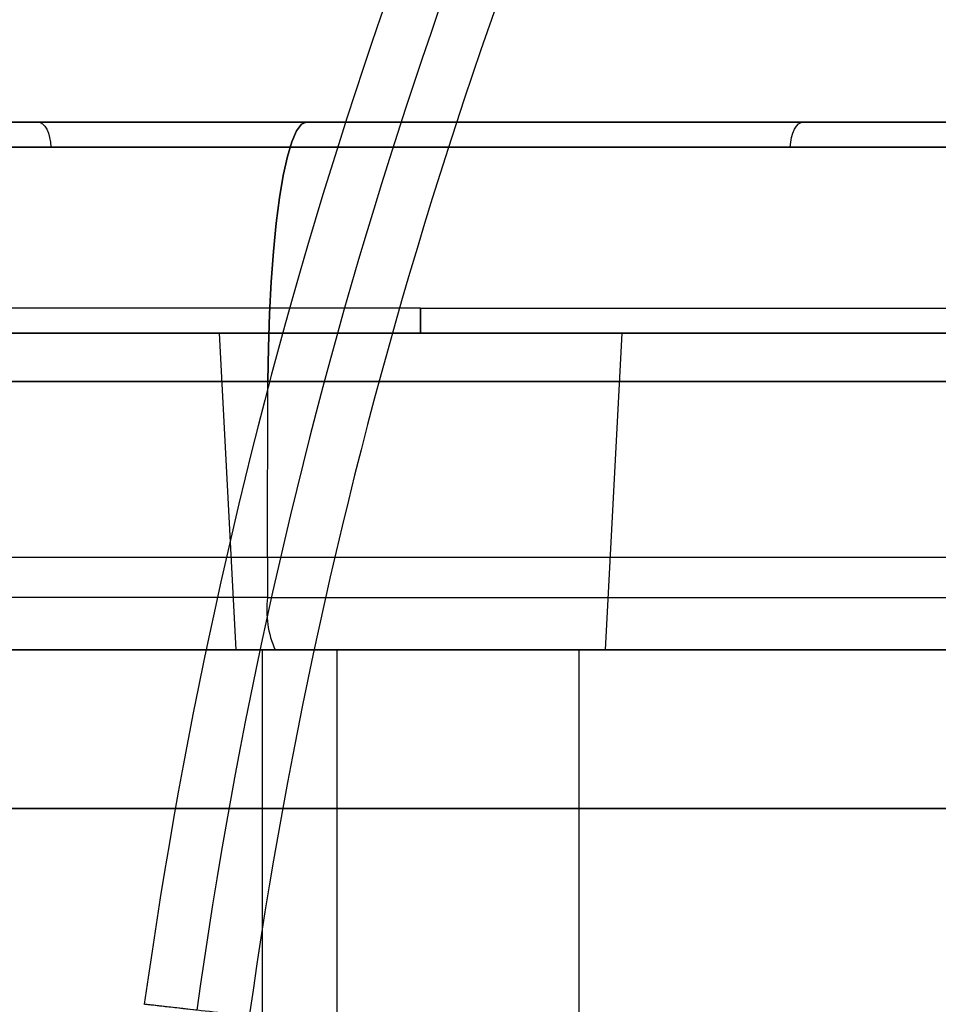
# Model space of a CAD drawing. Units: millimetres. Extents: x 17277 to 26175, y 27767 to 36507.
# Drawn here: x 19888 to 19905, y 31960 to 31979 of the extents above; entities that cross this region are included whole.
import ezdxf

# ---------------------------------------------------------------- set-up
doc = ezdxf.new("R2010")
doc.units = ezdxf.units.MM
doc.header["$LTSCALE"] = 200
doc.layers.add('OTWORY_MONTAŻOWE', color=1, linetype='Continuous')

msp = doc.modelspace()

# ---------------------------------------------------------------- linework, layer by layer
at = {"color": 7, "linetype": 'Continuous', "lineweight": 25}
for p, q in [((19910.72958183812, 31976.71572160957), (19893.42993604964, 31976.71572160957)), ((19895.5933953237, 31973.18955363157), (19881.81821975412, 31973.18955363157)), ((19895.5933953237, 31973.18955362872), (19881.81821975412, 31973.18955362872)), ((19895.59339532379, 31973.18955363157), (19909.36857089611, 31973.18955363157)), ((19895.59339532379, 31973.18955362872), (19909.36857089611, 31973.18955362872)), ((19891.77894864911, 31972.71572160957), (19892.09339532512, 31966.71572160957)), ((19891.77894864911, 31972.71572160671), (19892.09339532512, 31966.71572160671)), ((19899.40784200111, 31972.71572160957), (19891.77894864911, 31972.71572160957)), ((19899.40784200111, 31972.71572160671), (19891.77894864911, 31972.71572160671)), ((19899.09339532512, 31966.71572160957), (19899.40784200111, 31972.71572160957)), ((19899.09339532512, 31966.71572160671), (19899.40784200111, 31972.71572160671)), ((19892.69618456867, 31968.46572160957), (19892.70463591072, 31971.80298364157)), ((19892.70463591827, 31971.80298364211), (19910.00428170113, 31971.80298364212)), ((19892.69618458032, 31968.46572160957), (19875.62394168911, 31968.46572160957)), ((19892.69618458032, 31968.46572160671), (19875.62394168911, 31968.46572160671)), ((19892.69618456867, 31968.46572160957), (19892.6971452056, 31967.70699507436)), ((19927.75931647947, 31968.46572160957), (19892.69618456867, 31968.46572160957)), ((19892.69714520938, 31967.70699507457), (19875.63056299519, 31967.70699507454)), ((19892.69714520938, 31967.70699507172), (19875.63056299519, 31967.70699507168)), ((19892.6971452056, 31967.70699507436), (19927.7602771224, 31967.70699507415)), ((19931.0118165101, 31966.71572160957), (19227.0118165101, 31966.71572160957)), ((19882.9744417593, 31966.71572160957), (19894.0118165101, 31966.71572160957)), ((19899.09339532512, 31966.71572160957), (19892.09339532512, 31966.71572160957)), ((19899.09339532512, 31966.71572160671), (19892.09339532512, 31966.71572160671)), ((19892.59339532512, 31966.71572160957), (19892.59339532512, 31951.71572160957)), ((19892.59339532512, 31966.71572160957), (19892.59339532512, 31951.71572160957)), ((19898.59339532512, 31966.71572160957), (19892.59339532512, 31966.71572160957)), ((19898.59339532512, 31966.71572160957), (19892.59339532512, 31966.71572160957)), ((19927.90535374752, 31966.71572160957), (19892.84222178446, 31966.71572160957)), ((19894.0118165101, 31966.71572160957), (19931.0118165101, 31966.71572160957)), ((19894.0118165101, 31963.71572160957), (19894.0118165101, 31966.71572160957)), ((19898.59339532512, 31951.71572160957), (19898.59339532512, 31966.71572160957)), ((19898.59339532512, 31951.71572160957), (19898.59339532512, 31966.71572160957)), ((19226.0118165101, 31963.71572160957), (19932.0118165101, 31963.71572160957)), ((19894.0118165101, 31963.71572160957), (19883.59919882066, 31963.71572160957)), ((19932.0118165101, 31963.71572160957), (19894.0118165101, 31963.71572160957)), ((19894.0118165101, 31954.71572160957), (19894.0118165101, 31963.71572160957))]:
    msp.add_line(p, q, dxfattribs=at)
at = {"color": 7, "linetype": 'Continuous', "lineweight": 25, "flags": 128}
for points in [[(19888.34172172211, 31976.71572160943), (19888.38911357394, 31976.70674217327), (19888.43480321734, 31976.68012638588), (19888.47714958339, 31976.6368302263), (19888.51463168612, 31976.57840879495), (19888.54590325293, 31976.50696045789), (19888.56984107967, 31976.42505147823), (19888.5855853736, 31976.33562384178), (19888.59257063518, 31976.24188958757)], [(19888.34172172211, 31976.71572160658), (19888.38911357394, 31976.70674217041), (19888.43480321734, 31976.68012638302), (19888.47714958339, 31976.63683022344), (19888.51463168612, 31976.5784087921), (19888.54590325293, 31976.50696045503), (19888.56984107967, 31976.42505147537), (19888.5855853736, 31976.33562383892), (19888.59257063518, 31976.24188958471)], [(19892.70463591845, 31971.8029836421), (19892.71233825433, 31972.44757555992), (19892.73204793132, 31973.07992159291), (19892.76343515349, 31973.68944089134), (19892.80597472824, 31974.26593455809), (19892.85895485403, 31974.79975630374), (19892.92148903091, 31975.28197385481), (19892.99253089391, 31975.70451841482), (19893.0708917216, 31976.06031967689), (19893.1552603266, 31976.34342412902), (19893.24422499523, 31976.54909467236), (19893.33629710935, 31976.67388988558), (19893.42993605486, 31976.71572160916)], [(19892.70463591845, 31971.80298363924), (19892.71233825433, 31972.44757555706), (19892.73204793132, 31973.07992159005), (19892.76343515349, 31973.68944088848), (19892.80597472824, 31974.26593455524), (19892.85895485403, 31974.79975630088), (19892.92148903091, 31975.28197385195), (19892.99253089391, 31975.70451841196), (19893.0708917216, 31976.06031967403), (19893.1552603266, 31976.34342412616), (19893.24422499523, 31976.5490946695), (19893.33629710935, 31976.67388988273), (19893.42993605486, 31976.7157216063)], [(19893.42993642601, 31976.71572160923), (19893.33629749658, 31976.67388988577), (19893.24422539828, 31976.54909467262), (19893.15526074493, 31976.34342412934), (19893.07089215445, 31976.06031967722), (19892.99253134024, 31975.70451841513), (19892.92148948948, 31975.28197385508), (19892.85895532339, 31974.79975630392), (19892.80597520675, 31974.26593455817), (19892.76343563938, 31973.68944089128), (19892.73204842266, 31973.07992159271), (19892.71233874913, 31972.44757555955), (19892.70463641464, 31971.80298364157)], [(19893.42993642601, 31976.71572160638), (19893.33629749658, 31976.67388988291), (19893.24422539828, 31976.54909466977), (19893.15526074493, 31976.34342412648), (19893.07089215445, 31976.06031967436), (19892.99253134024, 31975.70451841227), (19892.92148948948, 31975.28197385222), (19892.85895532339, 31974.79975630106), (19892.80597520675, 31974.26593455531), (19892.76343563938, 31973.68944088843), (19892.73204842266, 31973.07992158985), (19892.71233874913, 31972.4475755567), (19892.70463641464, 31971.80298363871)], [(19902.59421987802, 31976.24188958757), (19902.60120513946, 31976.33562384179), (19902.61694943308, 31976.42505147823), (19902.64088725935, 31976.50696045789), (19902.67215882555, 31976.57840879496), (19902.70964092754, 31976.6368302263), (19902.75198729276, 31976.68012638588), (19902.79767693528, 31976.70674217327), (19902.84506878617, 31976.71572160943)], [(19902.59421987802, 31976.24188958472), (19902.60120513946, 31976.33562383893), (19902.61694943308, 31976.42505147537), (19902.64088725935, 31976.50696045504), (19902.67215882555, 31976.5784087921), (19902.70964092754, 31976.63683022345), (19902.75198729276, 31976.68012638302), (19902.79767693528, 31976.70674217042), (19902.84506878617, 31976.71572160658)]]:
    msp.add_lwpolyline(points, dxfattribs=at)
at = {"color": 7, "linetype": 'Continuous', "lineweight": 25}
for centre, radius, start, end in [((19989.40589093756, 31946.20351010147), 100.0000000000092, 134.9999999999985, 172.067403847797), ((19989.40589093756, 31946.20351010147), 100.0000000000092, 134.9999999999985, 172.067403847797), ((19989.40589093756, 31946.20351010147), 99.00000000000965, 135, 172.0523710396753), ((19989.40589093756, 31946.20351010147), 98.00000000000884, 134.9999999999985, 172.0365526681504), ((19894.50936221813, 31967.46596687095), 1.828175345902149, 172.424018656872, 204.2286620893019)]:
    msp.add_arc(centre, radius, start, end, dxfattribs=at)
for points, knots in [([(19936.68368858114, 31975.55840201034), (19937.00535327684, 31976.2598779647), (19937.65121781825, 31977.66835844651), (19938.68861543817, 31979.607432662), (19939.74058017497, 31981.3844587841), (19940.79236052197, 31983.00166593125), (19941.8918384299, 31984.55022780816), (19943.00804152221, 31985.99502880372), (19944.12102342803, 31987.32747296946), (19945.2138910562, 31988.5435302468), (19946.29206288421, 31989.66492910553), (19947.31997597704, 31990.66692397629), (19948.28359720139, 31991.55227661667), (19949.16712266346, 31992.32213295435), (19949.97935878968, 31992.99605980011), (19950.70674264593, 31993.57449334862), (19951.33790866411, 31994.05777652428), (19951.86116725153, 31994.4452774403), (19952.26350906496, 31994.73578793801), (19952.53326643417, 31994.92672544438), (19952.66394650521, 31995.01873337265), (19952.65402301541, 31995.0111944822), (19952.4981475678, 31994.90179347678), (19952.19716006557, 31994.68843938772), (19951.76056809677, 31994.37166388558), (19951.19504576933, 31993.95020343427), (19950.49856826574, 31993.41175746504), (19949.68966394813, 31992.76016724521), (19948.78867768242, 31991.99800389237), (19947.80730019067, 31991.12197739526), (19946.74168244293, 31990.11231550253), (19945.63463106018, 31988.99155292421), (19944.51569277738, 31987.77683470043), (19943.40158522048, 31986.47747598856), (19942.27596799025, 31985.06026663837), (19941.17947938475, 31983.5619173564), (19940.12979503859, 31981.99822424967), (19939.14180412806, 31980.39204258208), (19938.2025755778, 31978.71209009543), (19937.38052843746, 31977.09688707197), (19936.89720155474, 31976.02979656973), (19936.68368845684, 31975.55840172903), (19805.80137133849, 31686.59604001702), (19804.44830151756, 31687.18375107004), (19936.68368858114, 31975.55840201034)], [0, 0, 0, 0, 0.02919019208126061, 0.05861044209818257, 0.08377861363366837, 0.1089453683856253, 0.1344780079788975, 0.1603980169027883, 0.1851347156578127, 0.2100540741334725, 0.2352522967869533, 0.2608286280311475, 0.2851990147187107, 0.3098092303967553, 0.3344200261452292, 0.3594906679822457, 0.3848681662616455, 0.4104141818747429, 0.4364868433976229, 0.4627404677076257, 0.4887700563728167, 0.5149794616156049, 0.5417558507930826, 0.5687281363096263, 0.5948217789695649, 0.6210973247814323, 0.6479496344675649, 0.6750039088990506, 0.7009260579485981, 0.7270373372076351, 0.7537585771924951, 0.7806985772994719, 0.805829944612888, 0.8309608939874916, 0.8564790092654067, 0.8823968366025886, 0.9066663001451093, 0.9311753965102911, 0.95568597255701, 0.9804239622943833, 1, 1, 1, 1.000000307554167, 1.000000307554167, 1.000000307554167, 1.000000307554167]), ([(19936.68368858114, 31975.55840201319), (19937.00535276745, 31976.25988001375), (19937.65121628605, 31977.66836460404), (19938.68754408135, 31979.60539594767), (19939.73938423899, 31981.38263213414), (19940.79111051038, 31982.99988749857), (19941.89184296088, 31984.5502123552), (19943.0093569688, 31985.99683492729), (19944.12243097756, 31987.32872719759), (19945.21517950372, 31988.54496809754), (19946.29205675189, 31989.66489142734), (19947.3211041699, 31990.66805086334), (19948.28343418167, 31991.55201506572), (19949.16718011101, 31992.32234853104), (19949.97855825558, 31992.99537267974), (19950.7067504998, 31993.57451340282), (19951.3379065347, 31994.05777109065), (19951.86116783672, 31994.44527893718), (19952.26350890555, 31994.73578753388), (19952.53326647658, 31994.92672555553), (19952.66394649381, 31995.01873334644), (19952.65402301855, 31995.01119449292), (19952.49814756697, 31994.90179347803), (19952.19716006572, 31994.68843938896), (19951.76056809699, 31994.37166389612), (19951.19504576829, 31993.95020340741), (19950.49856826977, 31993.411757582), (19949.68966393321, 31992.76016682655), (19948.78867773565, 31991.99800539943), (19947.80729998814, 31991.12197167478), (19946.74168322102, 31990.11233749421), (19945.63595031366, 31988.9928111213), (19944.51708291616, 31987.77865683228), (19943.402967951, 31986.47915564943), (19942.27598608235, 31985.06026521072), (19941.1782504288, 31983.56040374423), (19940.13001499865, 31981.99786035893), (19939.14056987493, 31980.39058504999), (19938.20288280539, 31978.71199900123), (19937.37966741889, 31977.09515332288), (19936.89718392823, 31976.02980894852), (19936.68368845684, 31975.55840173188), (19805.81218418543, 31686.5884710719), (19804.44851890222, 31687.18292728455), (19936.68368858114, 31975.55840201319)], [0, 0, 0, 0, 0.02919019384193782, 0.0586104456334135, 0.08369162879005648, 0.1089455339211177, 0.1344781750544529, 0.1603981855417719, 0.1852259501135113, 0.2100539878683119, 0.2352522120416846, 0.2608285448285771, 0.2852786958594173, 0.3097295164856869, 0.3344199554284972, 0.3594905987777103, 0.3848680985878154, 0.4104141157417827, 0.4364867788372986, 0.4627404047308523, 0.4887699949660811, 0.5149794017897532, 0.5417557925823137, 0.5687280797257561, 0.5948217239595961, 0.6210972713563367, 0.6479495826621315, 0.6750038587254613, 0.7009260093385661, 0.7270372901725681, 0.7537585317691846, 0.7806985335011128, 0.8057358044009639, 0.8309611024783724, 0.8564792192954745, 0.8823970481959531, 0.906746711032432, 0.931097656440376, 0.9557596443927289, 0.9804239611136071, 1, 1, 1, 1.000000307550839, 1.000000307550839, 1.000000307550839, 1.000000307550839]), ([(19937.52988943511, 31973.03064297157), (19937.82940880143, 31973.76698046173), (19938.42847588036, 31975.23972512854), (19939.4649026601, 31977.36611584764), (19940.58330709121, 31979.40394891802), (19941.7763169688, 31981.33216252345), (19943.02079644224, 31983.13786935009), (19944.28936679282, 31984.80173036567), (19945.55174157125, 31986.31087982177), (19946.77901006112, 31987.65807036182), (19947.9417496611, 31988.83893549017), (19949.01025386852, 31989.8508387617), (19949.96071981049, 31990.6975274253), (19950.77003776672, 31991.38135702294), (19951.41957942179, 31991.90759531408), (19951.89331095038, 31992.27823077988), (19952.18173633194, 31992.49934789179), (19952.27630654517, 31992.5708338184), (19952.17623265713, 31992.49547888111), (19951.88281873764, 31992.27012807861), (19951.40314196909, 31991.89423013737), (19950.74853459615, 31991.36365286304), (19949.93498250594, 31990.67522745562), (19948.97967435949, 31989.82283917245), (19947.9072153424, 31988.80522259601), (19946.74222119963, 31987.61919127584), (19945.51350075561, 31986.26717438357), (19944.25296888744, 31984.75584992397), (19942.99204811888, 31983.09781832419), (19941.75240490098, 31981.29562554074), (19940.56203620684, 31979.36757224197), (19939.4496062124, 31977.33566592541), (19938.4222934531, 31975.22500304798), (19937.82805389707, 31973.76380886267), (19937.52988936211, 31973.03064278457), (19822.00852196682, 31688.97154808919), (19821.98650056084, 31688.9791306557), (19937.52988943511, 31973.03064297157)], [0, 0, 0, 0, 0.031107209428125, 0.06221736282110642, 0.09326513980150258, 0.1241621364071118, 0.1552094991051042, 0.1864288987466661, 0.2174400344891641, 0.2485803797843445, 0.280031002509687, 0.3112896593123951, 0.3425886044454448, 0.3742181080700661, 0.4057283753757733, 0.437162267928914, 0.4688423103076684, 0.5005239802437318, 0.5319986269920183, 0.5635881897100823, 0.5953075394759053, 0.6267347371543551, 0.6581624313066257, 0.6897516537065651, 0.7210229446953885, 0.752212094536561, 0.7835851921051458, 0.814604755968321, 0.8454002456966947, 0.8763260379736605, 0.9074569051575857, 0.9382722449265878, 0.9690275963646723, 1, 1, 1, 1.000000200742931, 1.000000200742931, 1.000000200742931, 1.000000200742931]), ([(19937.52988943511, 31973.03064296872), (19937.82940880143, 31973.76698045888), (19938.42847588036, 31975.23972512568), (19939.4649026601, 31977.36611584479), (19940.58330709121, 31979.40394891517), (19941.7763169688, 31981.33216252059), (19943.02079644224, 31983.13786934723), (19944.28936679282, 31984.80173036281), (19945.55174157125, 31986.31087981892), (19946.77901006112, 31987.65807035896), (19947.9417496611, 31988.83893548732), (19949.01025386851, 31989.85083875884), (19949.96071981049, 31990.69752742244), (19950.77003776672, 31991.38135702008), (19951.41957942179, 31991.90759531123), (19951.89331095038, 31992.27823077702), (19952.18173633194, 31992.49934788893), (19952.27630654517, 31992.57083381554), (19952.17623265713, 31992.49547887826), (19951.88281873764, 31992.27012807576), (19951.40314196909, 31991.89423013451), (19950.74853459615, 31991.36365286019), (19949.93498250594, 31990.67522745277), (19948.97967435949, 31989.8228391696), (19947.9072153424, 31988.80522259316), (19946.74222119963, 31987.61919127298), (19945.51350075561, 31986.26717438072), (19944.25296888744, 31984.75584992111), (19942.99204811888, 31983.09781832134), (19941.75240490098, 31981.29562553788), (19940.56203620684, 31979.36757223912), (19939.4496062124, 31977.33566592255), (19938.4222934531, 31975.22500304512), (19937.82805389707, 31973.76380885981), (19937.52988936211, 31973.03064278171), (19822.00852196589, 31688.9715480882), (19821.98650056178, 31688.97913065285), (19937.52988943511, 31973.03064296872)], [0, 0, 0, 0, 0.03110720942812432, 0.06221736282110638, 0.09326513980150251, 0.1241621364071117, 0.1552094991051053, 0.1864288987466671, 0.2174400344891647, 0.2485803797843417, 0.2800310025096867, 0.3112896593123948, 0.3425886044454393, 0.3742181080700657, 0.405728375375773, 0.4371622679289137, 0.4688423103076682, 0.5005239802437287, 0.5319986269920209, 0.5635881897100821, 0.5953075394758993, 0.62673473715436, 0.6581624313066307, 0.6897516537065628, 0.7210229446953864, 0.7522120945365606, 0.7835851921051453, 0.81460475596832, 0.8454002456966965, 0.8763260379736618, 0.907456905157586, 0.9382722449265869, 0.9690275963646715, 1, 1, 1, 1.00000020074632, 1.00000020074632, 1.00000020074632, 1.00000020074632]), ([(19893.42993642601, 31976.71572160957), (19892.84481683906, 31976.71572160957), (19891.6768669055, 31976.71572160957), (19889.9931431702, 31976.71572160957), (19888.38925601313, 31976.71572160957), (19886.88868932091, 31976.71572160957), (19885.51110620773, 31976.71572160957), (19884.27526119089, 31976.71572160957), (19883.19835869851, 31976.71572160957), (19882.29647392184, 31976.71572160957), (19881.58164301551, 31976.71572160957), (19881.06360466973, 31976.71572160957), (19880.75060533192, 31976.71572160957), (19880.64645423948, 31976.71572160957), (19880.75225096025, 31976.71572160957), (19881.06749692778, 31976.71572160957), (19881.58708921328, 31976.71572160957), (19882.30344924445, 31976.71572160957), (19883.2075032637, 31976.71572160957), (19884.28566519045, 31976.71572160957), (19885.52271293324, 31976.71572160957), (19886.90230874873, 31976.71572160957), (19888.40364511009, 31976.71572160957), (19890.00668299735, 31976.71572160957), (19891.68704155212, 31976.71572160957), (19892.849273391, 31976.71572160957), (19893.42993605411, 31976.71572160957), (20060.80798201724, 31976.71572160957), (20060.80240371755, 31976.71572160957), (19893.42993642601, 31976.71572160957)], [0, 0, 0, 0, 0.04195095619386607, 0.08373778214234463, 0.1252944114679765, 0.1670299975701648, 0.2086964667243233, 0.2502199280838048, 0.2919785617468552, 0.3336473199754285, 0.375152301633353, 0.4169209000494844, 0.4585927273880482, 0.5000938681284471, 0.5418593484135948, 0.5835350343622399, 0.6250469930031436, 0.6667962694397863, 0.7084766159350449, 0.7500140789185121, 0.7917340226610444, 0.833419847132847, 0.8749975738705938, 0.9166749618433664, 0.9583699766762048, 1, 1, 1, 1.000000371896022, 1.000000371896022, 1.000000371896022, 1.000000371896022]), ([(19893.42993642601, 31976.71572160671), (19892.84481683906, 31976.71572160671), (19891.6768669055, 31976.71572160671), (19889.9931431702, 31976.71572160671), (19888.38925601313, 31976.71572160671), (19886.88868932091, 31976.71572160671), (19885.51110620773, 31976.71572160671), (19884.27526119089, 31976.71572160671), (19883.19835869851, 31976.71572160671), (19882.29647392184, 31976.71572160671), (19881.58164301551, 31976.71572160671), (19881.06360466973, 31976.71572160671), (19880.75060533192, 31976.71572160671), (19880.64645423948, 31976.71572160671), (19880.75225096025, 31976.71572160671), (19881.06749692778, 31976.71572160671), (19881.58708921328, 31976.71572160671), (19882.30344924445, 31976.71572160671), (19883.2075032637, 31976.71572160671), (19884.28566519045, 31976.71572160671), (19885.52271293324, 31976.71572160671), (19886.90230874873, 31976.71572160671), (19888.40364511009, 31976.71572160671), (19890.00668299735, 31976.71572160671), (19891.68704155212, 31976.71572160671), (19892.849273391, 31976.71572160671), (19893.42993605411, 31976.71572160671), (20060.80798201724, 31976.71572160671), (20060.80240371755, 31976.71572160671), (19893.42993642601, 31976.71572160671)], [0, 0, 0, 0, 0.04195095619386607, 0.08373778214234463, 0.1252944114679765, 0.1670299975701648, 0.2086964667243233, 0.2502199280838048, 0.2919785617468552, 0.3336473199754285, 0.375152301633353, 0.416920900049484, 0.458592727388048, 0.500093868128447, 0.5418593484135946, 0.5835350343622396, 0.6250469930031435, 0.6667962694397861, 0.7084766159350446, 0.750014078918512, 0.7917340226610443, 0.8334198471328469, 0.8749975738705937, 0.9166749618433664, 0.9583699766762048, 1, 1, 1, 1.000000371896022, 1.000000371896022, 1.000000371896022, 1.000000371896022]), ([(19888.34172200797, 31976.71572160957), (19887.80968485633, 31976.71572160957), (19886.74428874889, 31976.71572160957), (19885.33027390248, 31976.71572160957), (19884.08445143664, 31976.71572160957), (19883.03765637213, 31976.71572160957), (19882.20465233661, 31976.71572160957), (19881.60119588348, 31976.71572160957), (19881.2365561242, 31976.71572160957), (19881.1175236518, 31976.71572160957), (19881.24639447634, 31976.71572160957), (19881.62040592167, 31976.71572160957), (19882.23326353784, 31976.71572160957), (19883.07487013147, 31976.71572160957), (19884.13030368603, 31976.71572160957), (19885.38196281121, 31976.71572160957), (19886.80785455937, 31976.71572160957), (19888.38404755872, 31976.71572160957), (19890.08510511454, 31976.71572160957), (19891.87887184125, 31976.71572160957), (19893.73616111418, 31976.71572160957), (19895.62707139884, 31976.71572160957), (19897.51628793246, 31976.71572160957), (19899.36922251383, 31976.71572160957), (19901.16895643552, 31976.71572160957), (19902.28522761694, 31976.71572160957), (19902.84506892811, 31976.71572160957)], [0, 0, 0, 0, 0.04161929651380848, 0.08334199287174134, 0.125069860543722, 0.1665929235335538, 0.2082758896990525, 0.2500288095277032, 0.2915802981470191, 0.3332445616121028, 0.3749316917343299, 0.4166172248409704, 0.4582805395458589, 0.4998317698430301, 0.5415927041103675, 0.5832729013783933, 0.6247822297654496, 0.6665277428772547, 0.7082429173974218, 0.7498376544034946, 0.7914763772292281, 0.8332007725040912, 0.8749206648157166, 0.9164481952024417, 0.958096426095136, 1, 1, 1, 1]), ([(19888.34172200797, 31976.71572160671), (19887.80968485633, 31976.71572160671), (19886.74428874889, 31976.71572160671), (19885.33027390248, 31976.71572160671), (19884.08445143664, 31976.71572160671), (19883.03765637213, 31976.71572160671), (19882.20465233661, 31976.71572160671), (19881.60119588348, 31976.71572160671), (19881.2365561242, 31976.71572160671), (19881.1175236518, 31976.71572160671), (19881.24639447634, 31976.71572160671), (19881.62040592167, 31976.71572160671), (19882.23326353784, 31976.71572160671), (19883.07487013147, 31976.71572160671), (19884.13030368603, 31976.71572160671), (19885.38196281121, 31976.71572160671), (19886.80785455937, 31976.71572160671), (19888.38404755872, 31976.71572160671), (19890.08510511454, 31976.71572160671), (19891.87887184125, 31976.71572160671), (19893.73616111418, 31976.71572160671), (19895.62707139884, 31976.71572160671), (19897.51628793246, 31976.71572160671), (19899.36922251383, 31976.71572160671), (19901.16895643552, 31976.71572160671), (19902.28522761694, 31976.71572160671), (19902.84506892811, 31976.71572160671)], [0, 0, 0, 0, 0.04161929651380849, 0.08334199287174135, 0.125069860543722, 0.1665929235335531, 0.2082758896990524, 0.2500288095277031, 0.291580298147019, 0.3332445616121026, 0.3749316917343298, 0.4166172248409703, 0.4582805395458588, 0.49983176984303, 0.5415927041103674, 0.5832729013783933, 0.6247822297654505, 0.6665277428772546, 0.7082429173974218, 0.7498376544034945, 0.791476377229228, 0.8332007725040924, 0.8749206648157166, 0.9164481952024417, 0.958096426095136, 1, 1, 1, 1]), ([(19902.84506878617, 31976.71572160957), (19903.38068055647, 31976.71572160957), (19904.44850539364, 31976.71572160957), (19905.86209033597, 31976.71572160957), (19907.10643347765, 31976.71572160957), (19908.15305465469, 31976.71572160957), (19908.98559259986, 31976.71572160957), (19909.58778831817, 31976.71572160957), (19909.95142826036, 31976.71572160957), (19910.06933551056, 31976.71572160957), (19909.93896569368, 31976.71572160957), (19909.56406781546, 31976.71572160957), (19908.95023993701, 31976.71572160957), (19908.10721538204, 31976.71572160957), (19907.05077879464, 31976.71572160957), (19905.79905308085, 31976.71572160957), (19904.37116720284, 31976.71572160957), (19902.79327698733, 31976.71572160957), (19901.09374277623, 31976.71572160957), (19899.29940158576, 31976.71572160957), (19897.44140810442, 31976.71572160957), (19895.55229687905, 31976.71572160957), (19893.66375081161, 31976.71572160957), (19891.8098788431, 31976.71572160957), (19890.01052685432, 31976.71572160957), (19888.89753013481, 31976.71572160957), (19888.34172172211, 31976.71572160957)], [0, 0, 0, 0, 0.04191424313658929, 0.08356252109219507, 0.1250792803253195, 0.1668098890660167, 0.2085342668676514, 0.2501623050364975, 0.2917677275310887, 0.3334829194799357, 0.3752177442166912, 0.4167378159337554, 0.4584179516916058, 0.5001682179148025, 0.5417301663808698, 0.5833934987122007, 0.6250683105033141, 0.6667661719993065, 0.7084304292735595, 0.7499712071573063, 0.7917347962728358, 0.8334178373577994, 0.8749301713040745, 0.9166687417353895, 0.9583860279441945, 1, 1, 1, 1]), ([(19902.84506878617, 31976.71572160671), (19903.38068055647, 31976.71572160671), (19904.44850539364, 31976.71572160671), (19905.86209033597, 31976.71572160671), (19907.10643347765, 31976.71572160671), (19908.15305465469, 31976.71572160671), (19908.98559259986, 31976.71572160671), (19909.58778831817, 31976.71572160671), (19909.95142826036, 31976.71572160671), (19910.06933551056, 31976.71572160671), (19909.93896569368, 31976.71572160671), (19909.56406781546, 31976.71572160671), (19908.95023993701, 31976.71572160671), (19908.10721538204, 31976.71572160671), (19907.05077879464, 31976.71572160671), (19905.79905308085, 31976.71572160671), (19904.37116720284, 31976.71572160671), (19902.79327698733, 31976.71572160671), (19901.09374277623, 31976.71572160671), (19899.29940158576, 31976.71572160671), (19897.44140810442, 31976.71572160671), (19895.55229687905, 31976.71572160671), (19893.66375081161, 31976.71572160671), (19891.8098788431, 31976.71572160671), (19890.01052685432, 31976.71572160671), (19888.89753013481, 31976.71572160671), (19888.34172172211, 31976.71572160671)], [0, 0, 0, 0, 0.04191424313658929, 0.08356252109219507, 0.1250792803253195, 0.1668098890660167, 0.2085342668676514, 0.2501623050364975, 0.2917677275310887, 0.3334829194799357, 0.3752177442166912, 0.4167378159337554, 0.4584179516916058, 0.5001682179148025, 0.5417301663808698, 0.5833934987122007, 0.6250683105033141, 0.6667661719993065, 0.7084304292735595, 0.7499712071573063, 0.7917347962728358, 0.8334178373577994, 0.8749301713040732, 0.9166687417353895, 0.9583860279441945, 1, 1, 1, 1]), ([(20064.59369659422, 31976.71572160678), (20065.17881618117, 31976.71572160678), (20066.34676611473, 31976.71572160678), (20068.03048985002, 31976.71572160678), (20069.63437700709, 31976.71572160678), (20071.13494369932, 31976.71572160678), (20072.51252681249, 31976.71572160678), (20073.74837182933, 31976.71572160678), (20074.82527432171, 31976.71572160678), (20075.72715909839, 31976.71572160678), (20076.44199000471, 31976.71572160678), (20076.96002835049, 31976.71572160678), (20077.2730276883, 31976.71572160678), (20077.37717878075, 31976.71572160678), (20077.27138205997, 31976.71572160678), (20076.95613609245, 31976.71572160678), (20076.43654380694, 31976.71572160678), (20075.72018377577, 31976.71572160678), (20074.81612975652, 31976.71572160678), (20073.73796782977, 31976.71572160678), (20072.50092008698, 31976.71572160678), (20071.12132427149, 31976.71572160678), (20069.61998791013, 31976.71572160678), (20068.01695002288, 31976.71572160678), (20066.33659146811, 31976.71572160678), (20065.17435962923, 31976.71572160678), (20064.59369696611, 31976.71572160678), (19897.21565100112, 31976.71572160678), (19897.22122930297, 31976.71572160762), (20064.59369659422, 31976.71572160678)], [0, 0, 0, 0, 0.0419509561938671, 0.08373778214234688, 0.1252944114679753, 0.1670299975701635, 0.2086964667243287, 0.2502199280838064, 0.2919785617468567, 0.3336473199754299, 0.3751523016333544, 0.4169209000494807, 0.4585927273880548, 0.5000938681284485, 0.5418593484135961, 0.5835350343622411, 0.6250469930031448, 0.666796269439787, 0.7084766159350461, 0.7500140789185133, 0.7917340226610456, 0.8334198471328482, 0.8749975738705922, 0.9166749618433693, 0.9583699766762058, 1, 1, 1, 1.000000371892384, 1.000000371892384, 1.000000371892384, 1.000000371892384]), ([(19895.59339532512, 31973.18955363157), (19895.59339532512, 31973.12142414677), (19895.59339532512, 31972.98002717549), (19895.59339532512, 31972.82255304502), (19895.59339532512, 31972.73107126561), (19895.59339532512, 31972.72071269364), (19895.59339532512, 31972.71572160957)], [0, 0, 0, 0, 0.2709147746985323, 0.5622606530576268, 0.7890834867437588, 1, 1, 1, 1]), ([(19895.59339532512, 31972.71572160957), (19895.59339532512, 31972.7239869744), (19895.59339532512, 31972.74114103858), (19895.59339532512, 31972.86784663233), (19895.59339532512, 31973.02660199728), (19895.59339532512, 31973.13656838522), (19895.59339532512, 31973.18955363157)], [0, 0, 0, 0, 0.2709147743293827, 0.562260652649015, 0.7890834864200372, 1, 1, 1, 1]), ([(19895.59339532512, 31973.18955362872), (19895.59339532512, 31973.12142414391), (19895.59339532512, 31972.98002717263), (19895.59339532512, 31972.82255304216), (19895.59339532512, 31972.73107126275), (19895.59339532512, 31972.72071269079), (19895.59339532512, 31972.71572160671)], [0, 0, 0, 0, 0.2709147746987171, 0.5622606530575529, 0.7890834867437171, 1, 1, 1, 1]), ([(19895.59339532512, 31972.71572160671), (19895.59339532512, 31972.72398697154), (19895.59339532512, 31972.74114103572), (19895.59339532512, 31972.86784662948), (19895.59339532512, 31973.02660199442), (19895.59339532512, 31973.13656838236), (19895.59339532512, 31973.18955362872)], [0, 0, 0, 0, 0.270914774329128, 0.562260652648635, 0.7890834864199258, 1, 1, 1, 1]), ([(19895.59339532512, 31972.71572160957), (19895.3577269211, 31972.71572160957), (19894.88650294462, 31972.71572160957), (19894.16598635994, 31972.71572160957), (19893.41914777423, 31972.71572160957), (19892.64874819875, 31972.71572160957), (19891.76863171531, 31972.71572160957), (19890.80302995078, 31972.71572160957), (19889.72833445124, 31972.71572160957), (19888.66023938551, 31972.71572160957), (19887.71364133209, 31972.71572160957), (19886.90930578374, 31972.71572160957), (19886.22764297773, 31972.71572160957), (19885.46076019005, 31972.71572160957), (19884.64601992601, 31972.71572160957), (19883.84524252221, 31972.71572160957), (19883.18488880839, 31972.71572160957), (19882.69152532683, 31972.71572160957), (19882.38632345343, 31972.71572160957), (19882.28300718687, 31972.71572160957), (19882.38632168311, 31972.71572160957), (19882.69153229993, 31972.71572160957), (19883.18486333821, 31972.71572160957), (19883.77391897201, 31972.71572160957), (19884.38194004768, 31972.71572160957), (19884.95522933852, 31972.71572160957), (19885.57334952553, 31972.71572160957), (19886.22744947259, 31972.71572160957), (19886.90905905601, 31972.71572160957), (19887.71338697485, 31972.71572160957), (19888.66009064897, 31972.71572160957), (19889.72802622458, 31972.71572160957), (19890.80287988053, 31972.71572160957), (19891.83142086515, 31972.71572160957), (19892.84312626281, 31972.71572160957), (19893.79112441185, 31972.71572160957), (19894.70959423226, 31972.71572160957), (19895.29876659685, 31972.71572160957), (19895.59339532512, 31972.71572160957)], [0, 0, 0, 0, 0.01695608428836957, 0.03390405047037746, 0.05198832063915308, 0.07116016123581871, 0.0903573221292394, 0.1173787220342155, 0.1444123318202132, 0.1746307313471503, 0.204861445487711, 0.2266037853701565, 0.2488679702370352, 0.2716404247668847, 0.3072136720199775, 0.3440715632992019, 0.382025838968741, 0.4208461030721459, 0.4602659434143896, 0.499992557568891, 0.5397191717233871, 0.579139012065636, 0.6179592761690353, 0.6559135518385799, 0.6804846286085834, 0.7046413796373933, 0.7283664832081915, 0.7511279476246654, 0.7733921978764748, 0.7951454623878568, 0.8253638626371897, 0.85559457787039, 0.8826159770325975, 0.9096495868097343, 0.9336250316251172, 0.9576127565148065, 0.9788033173427999, 1, 1, 1, 1]), ([(19895.59339532512, 31972.71572160671), (19895.3577269211, 31972.71572160671), (19894.88650294462, 31972.71572160671), (19894.16598635994, 31972.71572160671), (19893.41914777423, 31972.71572160671), (19892.64874819875, 31972.71572160671), (19891.76863171531, 31972.71572160671), (19890.80302995078, 31972.71572160671), (19889.72833445124, 31972.71572160671), (19888.66023938551, 31972.71572160671), (19887.71364133209, 31972.71572160671), (19886.90930578374, 31972.71572160671), (19886.22764297773, 31972.71572160671), (19885.46076019005, 31972.71572160671), (19884.64601992601, 31972.71572160671), (19883.84524252221, 31972.71572160671), (19883.18488880839, 31972.71572160671), (19882.69152532683, 31972.71572160671), (19882.38632345343, 31972.71572160671), (19882.28300718687, 31972.71572160671), (19882.38632168311, 31972.71572160671), (19882.69153229993, 31972.71572160671), (19883.18486333821, 31972.71572160671), (19883.77391897201, 31972.71572160671), (19884.38194004768, 31972.71572160671), (19884.95522933852, 31972.71572160671), (19885.57334952553, 31972.71572160671), (19886.22744947259, 31972.71572160671), (19886.90905905601, 31972.71572160671), (19887.71338697485, 31972.71572160671), (19888.66009064897, 31972.71572160671), (19889.72802622458, 31972.71572160671), (19890.80287988053, 31972.71572160671), (19891.83142086515, 31972.71572160671), (19892.84312626281, 31972.71572160671), (19893.79112441185, 31972.71572160671), (19894.70959423226, 31972.71572160671), (19895.29876659685, 31972.71572160671), (19895.59339532512, 31972.71572160671)], [0, 0, 0, 0, 0.01695608428836957, 0.03390405047037746, 0.05198832063915309, 0.07116016123581874, 0.09035732212923943, 0.1173787220342155, 0.1444123318202132, 0.1746307313471503, 0.2048614454877099, 0.2266037853701555, 0.2488679702370352, 0.2716404247668847, 0.3072136720199775, 0.3440715632992019, 0.3820258389687411, 0.420846103072146, 0.4602659434143896, 0.4999925575688911, 0.5397191717233872, 0.5791390120656361, 0.6179592761690355, 0.65591355183858, 0.6804846286085835, 0.7046413796373934, 0.7283664832081916, 0.7511279476246655, 0.7733921978764748, 0.7951454623878568, 0.8253638626371896, 0.85559457787039, 0.8826159770325975, 0.9096495868097342, 0.9336250316251172, 0.9576127565148065, 0.9788033173427999, 1, 1, 1, 1]), ([(19895.59339532512, 31972.71572160957), (19895.82906372913, 31972.71572160957), (19896.30028770561, 31972.71572160957), (19897.0208042903, 31972.71572160957), (19897.76764287602, 31972.71572160957), (19898.53804245151, 31972.71572160957), (19899.41815893496, 31972.71572160957), (19900.38376069948, 31972.71572160957), (19901.45845619903, 31972.71572160957), (19902.52655126472, 31972.71572160957), (19903.47314931813, 31972.71572160957), (19904.27748486644, 31972.71572160957), (19904.95914767246, 31972.71572160957), (19905.72603046016, 31972.71572160957), (19906.54077072422, 31972.71572160957), (19907.34154812802, 31972.71572160957), (19908.00190184184, 31972.71572160957), (19908.4952653234, 31972.71572160957), (19908.8004671968, 31972.71572160957), (19908.90378346336, 31972.71572160957), (19908.80046896712, 31972.71572160957), (19908.4952583503, 31972.71572160957), (19908.00192731202, 31972.71572160957), (19907.41287167821, 31972.71572160957), (19906.80485060253, 31972.71572160957), (19906.2315613117, 31972.71572160957), (19905.61344112467, 31972.71572160957), (19904.95934117763, 31972.71572160957), (19904.2777315942, 31972.71572160957), (19903.47340367537, 31972.71572160957), (19902.52670000125, 31972.71572160957), (19901.45876442565, 31972.71572160957), (19900.3839107697, 31972.71572160957), (19899.35536978507, 31972.71572160957), (19898.34366438741, 31972.71572160957), (19897.39566623838, 31972.71572160957), (19896.47719641797, 31972.71572160957), (19895.88802405338, 31972.71572160957), (19895.59339532512, 31972.71572160957)], [0, 0, 0, 0, 0.01695608428823142, 0.03390405047028472, 0.05198832063992382, 0.071160161236974, 0.09035732212925057, 0.11737872203653, 0.1444123318202228, 0.1746307313475872, 0.2048614454877052, 0.2266037853682631, 0.248867970234755, 0.2716404247668794, 0.307213672019977, 0.3440715632991974, 0.3820258389687426, 0.420846103072143, 0.4602659434143923, 0.4999925575688891, 0.5397191717233911, 0.5791390120656352, 0.6179592761690408, 0.655913551838581, 0.6804846286101862, 0.7046413796386186, 0.7283664832081925, 0.7511279476259108, 0.773392197877048, 0.7951454623878573, 0.825363862637572, 0.8555945778703841, 0.8826159770330162, 0.9096495868097373, 0.9336250316258866, 0.9576127565148058, 0.9788033173427891, 1, 1, 1, 1]), ([(19895.59339532512, 31972.71572160671), (19895.82906372913, 31972.71572160671), (19896.30028770561, 31972.71572160671), (19897.0208042903, 31972.71572160671), (19897.76764287602, 31972.71572160671), (19898.53804245151, 31972.71572160671), (19899.41815893496, 31972.71572160671), (19900.38376069948, 31972.71572160671), (19901.45845619903, 31972.71572160671), (19902.52655126472, 31972.71572160671), (19903.47314931813, 31972.71572160671), (19904.27748486644, 31972.71572160671), (19904.95914767246, 31972.71572160671), (19905.72603046016, 31972.71572160671), (19906.54077072422, 31972.71572160671), (19907.34154812802, 31972.71572160671), (19908.00190184184, 31972.71572160671), (19908.4952653234, 31972.71572160671), (19908.8004671968, 31972.71572160671), (19908.90378346336, 31972.71572160671), (19908.80046896712, 31972.71572160671), (19908.4952583503, 31972.71572160671), (19908.00192731202, 31972.71572160671), (19907.41287167821, 31972.71572160671), (19906.80485060253, 31972.71572160671), (19906.2315613117, 31972.71572160671), (19905.61344112467, 31972.71572160671), (19904.95934117763, 31972.71572160671), (19904.2777315942, 31972.71572160671), (19903.47340367537, 31972.71572160671), (19902.52670000125, 31972.71572160671), (19901.45876442565, 31972.71572160671), (19900.3839107697, 31972.71572160671), (19899.35536978507, 31972.71572160671), (19898.34366438741, 31972.71572160671), (19897.39566623838, 31972.71572160671), (19896.47719641797, 31972.71572160671), (19895.88802405338, 31972.71572160671), (19895.59339532512, 31972.71572160671)], [0, 0, 0, 0, 0.01695608428823142, 0.03390405047028604, 0.05198832063992382, 0.071160161236974, 0.09035732212925057, 0.11737872203653, 0.1444123318202228, 0.1746307313475871, 0.2048614454877064, 0.2266037853682632, 0.2488679702347551, 0.2716404247668794, 0.307213672019977, 0.3440715632991975, 0.3820258389687426, 0.420846103072143, 0.4602659434143923, 0.4999925575688891, 0.5397191717233912, 0.5791390120656352, 0.6179592761690407, 0.655913551838581, 0.6804846286101861, 0.7046413796386185, 0.7283664832081925, 0.751127947625911, 0.7733921978770482, 0.7951454623878573, 0.825363862637572, 0.8555945778703841, 0.8826159770330162, 0.9096495868097373, 0.9336250316258866, 0.9576127565148058, 0.9788033173427891, 1, 1, 1, 1]), ([(20065.31899710951, 31971.80298363878), (20066.09499312622, 31971.80298363878), (20067.64698515964, 31971.80298363878), (20069.89056926185, 31971.80298363878), (20072.03196718542, 31971.80298363878), (20074.03730379621, 31971.80298363878), (20075.87931876784, 31971.80298363878), (20077.53179402119, 31971.80298363878), (20078.97151918393, 31971.80298363878), (20080.17819093363, 31971.80298363878), (20081.13481364339, 31971.80298363878), (20081.82790812716, 31971.80298363878), (20082.24770977562, 31971.80298363878), (20082.3883039217, 31971.80298363878), (20082.24770977422, 31971.80298363878), (20081.82790812439, 31971.80298363878), (20081.13481363928, 31971.80298363878), (20080.17819092824, 31971.80298363878), (20078.97151917734, 31971.80298363878), (20077.5317940135, 31971.80298363878), (20075.87931875915, 31971.80298363878), (20074.03730378663, 31971.80298363878), (20072.0319671751, 31971.80298363878), (20069.89056925094, 31971.80298363878), (20067.64698514827, 31971.80298363878), (20066.09499311468, 31971.80298363878), (20065.31899709789, 31971.80298363878), (19841.83214426109, 31971.80298363878), (19841.83214429599, 31971.80298363878), (20065.31899710951, 31971.80298363878)], [0, 0, 0, 0, 0.04166666666666729, 0.08333333333333359, 0.1250000000000007, 0.1666666666666692, 0.208333333333335, 0.2500000000000006, 0.2916666666666702, 0.333333333333335, 0.3749999999999975, 0.416666666666669, 0.4583333333333367, 0.4999999999999994, 0.5416666666666644, 0.5833333333333338, 0.6250000000000002, 0.6666666666666666, 0.7083333333333297, 0.7499999999999974, 0.7916666666666655, 0.8333333333333292, 0.874999999999999, 0.9166666666666646, 0.9583333333333317, 1, 1, 1, 1.000000011619704, 1.000000011619704, 1.000000011619704, 1.000000011619704]), ([(19892.70463591072, 31971.80298364157), (19891.92863989401, 31971.80298364157), (19890.37664786058, 31971.80298364157), (19888.13306375837, 31971.80298364157), (19885.9916658348, 31971.80298364157), (19883.98632922401, 31971.80298364157), (19882.14431425238, 31971.80298364157), (19880.49183899903, 31971.80298364157), (19879.05211383629, 31971.80298364157), (19877.8454420866, 31971.80298364157), (19876.88881937683, 31971.80298364157), (19876.19572489306, 31971.80298364157), (19875.77592324461, 31971.80298364157), (19875.63532909852, 31971.80298364157), (19875.775923246, 31971.80298364157), (19876.19572489583, 31971.80298364157), (19876.88881938094, 31971.80298364157), (19877.84544209198, 31971.80298364157), (19879.05211384288, 31971.80298364157), (19880.49183900673, 31971.80298364157), (19882.14431426108, 31971.80298364157), (19883.98632923359, 31971.80298364157), (19885.99166584512, 31971.80298364157), (19888.13306376929, 31971.80298364157), (19890.37664787195, 31971.80298364157), (19891.92863990554, 31971.80298364157), (19892.70463592234, 31971.80298364157), (20116.19148876007, 31971.80298364157), (20116.19148872423, 31971.80298364157), (19892.70463591072, 31971.80298364157)], [0, 0, 0, 0, 0.04166666666666737, 0.08333333333333498, 0.1250000000000005, 0.1666666666666691, 0.208333333333335, 0.2500000000000033, 0.2916666666666669, 0.3333333333333346, 0.3750000000000016, 0.4166666666666689, 0.458333333333333, 0.4999999999999997, 0.5416666666666646, 0.5833333333333304, 0.6249999999999971, 0.6666666666666632, 0.7083333333333303, 0.7499999999999981, 0.7916666666666634, 0.833333333333332, 0.8749999999999978, 0.9166666666666652, 0.9583333333333324, 1, 1, 1, 1.000000011619704, 1.000000011619704, 1.000000011619704, 1.000000011619704]), ([(19892.70463591072, 31971.80298363871), (19891.92863989401, 31971.80298363871), (19890.37664786058, 31971.80298363871), (19888.13306375837, 31971.80298363871), (19885.9916658348, 31971.80298363871), (19883.98632922401, 31971.80298363871), (19882.14431425238, 31971.80298363871), (19880.49183899903, 31971.80298363871), (19879.05211383629, 31971.80298363871), (19877.8454420866, 31971.80298363871), (19876.88881937683, 31971.80298363871), (19876.19572489306, 31971.80298363871), (19875.77592324461, 31971.80298363871), (19875.63532909852, 31971.80298363871), (19875.775923246, 31971.80298363871), (19876.19572489583, 31971.80298363871), (19876.88881938094, 31971.80298363871), (19877.84544209198, 31971.80298363871), (19879.05211384288, 31971.80298363871), (19880.49183900673, 31971.80298363871), (19882.14431426108, 31971.80298363871), (19883.98632923359, 31971.80298363871), (19885.99166584512, 31971.80298363871), (19888.13306376929, 31971.80298363871), (19890.37664787195, 31971.80298363871), (19891.92863990554, 31971.80298363871), (19892.70463592234, 31971.80298363871), (20116.19148876007, 31971.80298363871), (20116.19148872423, 31971.80298363871), (19892.70463591072, 31971.80298363871)], [0, 0, 0, 0, 0.04166666666666737, 0.08333333333333498, 0.1250000000000005, 0.1666666666666691, 0.208333333333335, 0.2500000000000033, 0.2916666666666669, 0.3333333333333346, 0.3750000000000016, 0.4166666666666689, 0.458333333333333, 0.4999999999999997, 0.5416666666666646, 0.5833333333333304, 0.6249999999999971, 0.6666666666666632, 0.7083333333333303, 0.7499999999999981, 0.7916666666666634, 0.833333333333332, 0.8749999999999978, 0.9166666666666652, 0.9583333333333324, 1, 1, 1, 1.000000011619704, 1.000000011619704, 1.000000011619704, 1.000000011619704]), ([(19892.84222180912, 31966.71572160957), (19892.5165279116, 31966.71572160957), (19891.86530849137, 31966.71572160957), (19890.88279153672, 31966.71572160957), (19889.87865505543, 31966.71572160957), (19888.85798843891, 31966.71572160957), (19887.80818601354, 31966.71572160957), (19886.75246674912, 31966.71572160957), (19885.68218386771, 31966.71572160957), (19884.62236559316, 31966.71572160957), (19883.58187076763, 31966.71572160957), (19882.46890297466, 31966.71572160957), (19881.3300621009, 31966.71572160957), (19880.19247805399, 31966.71572160957), (19879.17143017286, 31966.71572160957), (19878.28473417155, 31966.71572160957), (19877.5637689195, 31966.71572160957), (19877.03103576984, 31966.71572160957), (19876.70397839902, 31966.71572160957), (19876.59369189938, 31966.71572160957), (19876.7039775549, 31966.71572160957), (19877.03103910758, 31966.71572160957), (19877.56375664814, 31966.71572160957), (19878.23768110043, 31966.71572160957), (19878.99339995806, 31966.71572160957), (19879.77993195139, 31966.71572160957), (19880.64300745028, 31966.71572160957), (19881.57704125936, 31966.71572160957), (19882.55824739321, 31966.71572160957), (19883.58165358755, 31966.71572160957), (19884.62207709574, 31966.71572160957), (19885.68183636717, 31966.71572160957), (19886.7522361676, 31966.71572160957), (19887.89007767586, 31966.71572160957), (19889.11316143893, 31966.71572160957), (19890.37723718853, 31966.71572160957), (19891.62155364543, 31966.71572160957), (19892.43530447344, 31966.71572160957), (19892.84222180912, 31966.71572160957)], [0, 0, 0, 0, 0.01831384785796948, 0.03661822795879154, 0.05594453206928398, 0.07624336317634947, 0.09656540531919565, 0.1189769361873595, 0.1413716713865797, 0.1648629586828459, 0.189357976579948, 0.213889017477327, 0.2470221298549133, 0.2801649778194946, 0.3149761716467106, 0.3507441897138557, 0.3873163370369753, 0.4245156819855165, 0.4621452308007304, 0.4999936292028596, 0.5378420276049888, 0.5754715764202027, 0.6126709213687439, 0.6492430686918635, 0.6778558955564291, 0.7059004184758346, 0.7331059069345182, 0.7595897899155366, 0.7861179022256137, 0.8106399595315015, 0.835137975673881, 0.8586291300350668, 0.8810208017160804, 0.9034415126056833, 0.9288261621747363, 0.954220428274261, 0.9771078557292755, 1, 1, 1, 1]), ([(19892.84222180912, 31966.71572160671), (19892.5165279116, 31966.71572160671), (19891.86530849137, 31966.71572160671), (19890.88279153672, 31966.71572160671), (19889.87865505543, 31966.71572160671), (19888.85798843891, 31966.71572160671), (19887.80818601354, 31966.71572160671), (19886.75246674912, 31966.71572160671), (19885.68218386771, 31966.71572160671), (19884.62236559316, 31966.71572160671), (19883.58187076763, 31966.71572160671), (19882.46890297466, 31966.71572160671), (19881.3300621009, 31966.71572160671), (19880.19247805399, 31966.71572160671), (19879.17143017286, 31966.71572160671), (19878.28473417155, 31966.71572160671), (19877.5637689195, 31966.71572160671), (19877.03103576984, 31966.71572160671), (19876.70397839902, 31966.71572160671), (19876.59369189938, 31966.71572160671), (19876.7039775549, 31966.71572160671), (19877.03103910758, 31966.71572160671), (19877.56375664814, 31966.71572160671), (19878.23768110043, 31966.71572160671), (19878.99339995806, 31966.71572160671), (19879.77993195139, 31966.71572160671), (19880.64300745028, 31966.71572160671), (19881.57704125936, 31966.71572160671), (19882.55824739321, 31966.71572160671), (19883.58165358755, 31966.71572160671), (19884.62207709574, 31966.71572160671), (19885.68183636717, 31966.71572160671), (19886.7522361676, 31966.71572160671), (19887.89007767586, 31966.71572160671), (19889.11316143893, 31966.71572160671), (19890.37723718853, 31966.71572160671), (19891.62155364543, 31966.71572160671), (19892.43530447344, 31966.71572160671), (19892.84222180912, 31966.71572160671)], [0, 0, 0, 0, 0.01831384785796949, 0.03661822795879154, 0.05594453206928399, 0.07624336317634949, 0.09656540531919566, 0.1189769361873595, 0.1413716713865788, 0.1648629586828459, 0.189357976579948, 0.213889017477327, 0.2470221298549133, 0.2801649778194946, 0.3149761716467106, 0.3507441897138557, 0.3873163370369753, 0.4245156819855165, 0.4621452308007304, 0.4999936292028596, 0.5378420276049888, 0.5754715764202026, 0.6126709213687439, 0.6492430686918635, 0.6778558955564291, 0.7059004184758346, 0.7331059069345183, 0.7595897899155367, 0.7861179022256138, 0.8106399595315015, 0.8351379756738811, 0.8586291300350669, 0.8810208017160804, 0.9034415126056833, 0.9288261621747365, 0.9542204282742611, 0.9771078557292754, 1, 1, 1, 1]), ([(19891.35679922195, 31959.89203134176), (19891.34771766985, 31959.8930536315), (19891.27437575331, 31959.90130956484), (19891.09012104971, 31959.92206869287), (19890.81911099614, 31959.95266065291), (19890.56701330939, 31959.98117558754), (19890.39572715339, 31960.00057864302), (19890.37376240455, 31960.00306859196), (19890.36278000279, 31960.00431356953)], [0, 0, 0, 0, 0.01752607180884673, 0.1415392085049646, 0.356220099512645, 0.5708337189209769, 0.7854163253670706, 1, 1, 1, 1]), ([(19892.35093877677, 31959.78055915742), (19892.33836253906, 31959.78196381302), (19892.19168049038, 31959.79834691317), (19891.82271180573, 31959.83963766372), (19891.27547244188, 31959.9011428941), (19890.77124206751, 31959.95805770943), (19890.4286749673, 31959.99684224377), (19890.38474502636, 31960.00182312359), (19890.36278000279, 31960.00431356953)], [0, 0, 0, 0, 0.01213428997867487, 0.1415274229938076, 0.3562111332031197, 0.5708272341076535, 0.7854130982609896, 1, 1, 1, 1])]:
    msp.add_open_spline(points, degree=3, knots=knots, dxfattribs=at)
for points in [[(19888.59257063962, 31976.24188958757), (19888.07971964027, 31976.24188958757), (19887.05401764157, 31976.24188958757), (19885.69275815283, 31976.24188958757), (19884.4913691349, 31976.24188958757), (19883.48156092504, 31976.24188958757), (19882.67606427211, 31976.24188958757), (19882.09515324283, 31976.24188958757), (19881.72691503511, 31976.24188958757), (19881.68114074845, 31976.24188958757), (19881.65825360511, 31976.24188958757)], [(19881.65825360511, 31976.24188958757), (19881.68126255593, 31976.24188958757), (19881.72728045754, 31976.24188958757), (19882.09744861429, 31976.24188958757), (19882.68141735991, 31976.24188958757), (19883.49090059703, 31976.24188958757), (19884.50623179959, 31976.24188958757), (19885.71159677336, 31976.24188958757), (19887.08595381636, 31976.24188958757), (19888.60589918689, 31976.24188958757), (19890.24539621809, 31976.24188958757), (19891.97640069365, 31976.24188958757), (19893.76929249758, 31976.24188958757), (19894.9853610457, 31976.24188958757), (19895.59339531976, 31976.24188958757)], [(19881.65825360511, 31976.24188958471), (19881.68126255593, 31976.24188958471), (19881.72728045754, 31976.24188958471), (19882.09744861429, 31976.24188958471), (19882.68141735991, 31976.24188958471), (19883.49090059703, 31976.24188958471), (19884.50623179959, 31976.24188958471), (19885.71159677336, 31976.24188958471), (19887.08595381636, 31976.24188958471), (19888.60589918689, 31976.24188958471), (19890.24539621809, 31976.24188958471), (19891.97640069365, 31976.24188958471), (19893.76929249758, 31976.24188958471), (19894.9853610457, 31976.24188958471), (19895.59339531976, 31976.24188958471)], [(19888.59257063962, 31976.24188958471), (19888.07971964027, 31976.24188958471), (19887.05401764157, 31976.24188958471), (19885.69275815283, 31976.24188958471), (19884.4913691349, 31976.24188958471), (19883.48156092504, 31976.24188958471), (19882.67606427211, 31976.24188958471), (19882.09515324283, 31976.24188958471), (19881.72691503511, 31976.24188958471), (19881.68114074845, 31976.24188958471), (19881.65825360511, 31976.24188958471)], [(19895.59339532226, 31976.24188958757), (19894.98203824094, 31976.24188958757), (19893.75932407831, 31976.24188958757), (19891.9591268494, 31976.24188958757), (19890.21312237338, 31976.24188958757), (19889.13275455088, 31976.24188958757), (19888.59257063962, 31976.24188958757)], [(19895.59339532226, 31976.24188958471), (19894.98203824094, 31976.24188958471), (19893.75932407831, 31976.24188958471), (19891.9591268494, 31976.24188958471), (19890.21312237338, 31976.24188958471), (19889.13275455088, 31976.24188958471), (19888.59257063962, 31976.24188958471)], [(19895.59339531976, 31976.24188958757), (19896.20475240225, 31976.24188958757), (19897.42746656723, 31976.24188958757), (19899.22766379965, 31976.24188958757), (19900.973668279, 31976.24188958757), (19902.05403610336, 31976.24188958757), (19902.59422001554, 31976.24188958757)], [(19909.52853704511, 31976.24188958757), (19909.50552809457, 31976.24188958757), (19909.4595101935, 31976.24188958757), (19909.08934203714, 31976.24188958757), (19908.50537329159, 31976.24188958757), (19907.6958900542, 31976.24188958757), (19906.68055885108, 31976.24188958757), (19905.47519387646, 31976.24188958757), (19904.10083683239, 31976.24188958757), (19902.58089146062, 31976.24188958757), (19900.94139442806, 31976.24188958757), (19899.21038995108, 31976.24188958757), (19897.41749814573, 31976.24188958757), (19896.20142959675, 31976.24188958757), (19895.59339532226, 31976.24188958757)], [(19909.52853704511, 31976.24188958471), (19909.50552809457, 31976.24188958471), (19909.4595101935, 31976.24188958471), (19909.08934203714, 31976.24188958471), (19908.50537329159, 31976.24188958471), (19907.6958900542, 31976.24188958471), (19906.68055885108, 31976.24188958471), (19905.47519387646, 31976.24188958471), (19904.10083683239, 31976.24188958471), (19902.58089146062, 31976.24188958471), (19900.94139442806, 31976.24188958471), (19899.21038995108, 31976.24188958471), (19897.41749814573, 31976.24188958471), (19896.20142959675, 31976.24188958471), (19895.59339532226, 31976.24188958471)], [(19895.59339531976, 31976.24188958471), (19896.20475240225, 31976.24188958471), (19897.42746656723, 31976.24188958471), (19899.22766379965, 31976.24188958471), (19900.973668279, 31976.24188958471), (19902.05403610336, 31976.24188958471), (19902.59422001554, 31976.24188958471)], [(19902.59422001554, 31976.24188958757), (19903.10707101433, 31976.24188958757), (19904.13277301189, 31976.24188958757), (19905.49403249915, 31976.24188958757), (19906.69542151586, 31976.24188958757), (19907.70522972482, 31976.24188958757), (19908.5107263772, 31976.24188958757), (19909.09163740636, 31976.24188958757), (19909.45987561434, 31976.24188958757), (19909.50564990152, 31976.24188958757), (19909.52853704511, 31976.24188958757)], [(19902.59422001554, 31976.24188958471), (19903.10707101433, 31976.24188958471), (19904.13277301189, 31976.24188958471), (19905.49403249915, 31976.24188958471), (19906.69542151586, 31976.24188958471), (19907.70522972482, 31976.24188958471), (19908.5107263772, 31976.24188958471), (19909.09163740636, 31976.24188958471), (19909.45987561434, 31976.24188958471), (19909.50564990152, 31976.24188958471), (19909.52853704511, 31976.24188958471)]]:
    msp.add_open_spline(points, degree=3, dxfattribs=at)
at = {"layer": 'OTWORY_MONTAŻOWE'}
msp.add_circle((19979.01181651009, 31957.0226391096), 199.9999999999987, dxfattribs=at)

doc.saveas('drawing.dxf')
